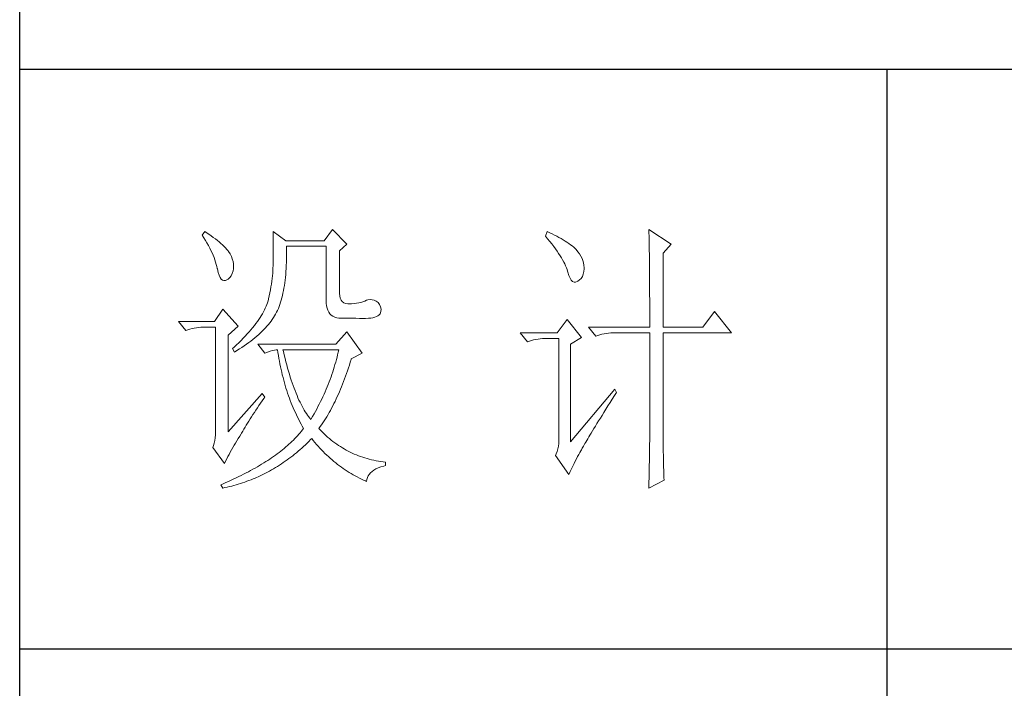
# Model space of a CAD drawing. Units: millimetres. Extents: x 9078 to 28240, y -46737 to 21704.
# Drawn here: x 27817 to 28001, y -45616 to -45491 of the extents above; entities that cross this region are included whole.
import ezdxf

# ---------------------------------------------------------------- set-up
doc = ezdxf.new("R2010")
doc.units = ezdxf.units.MM
doc.header["$LTSCALE"] = 10
doc.layers.add('轮廓线', color=7, linetype='Continuous', lineweight=25)

# ---------------------------------------------------------------- blocks, each defined once
blk = doc.blocks.new('文字')
blk.add_line((3870.01, 1145.22), (3870.01, 643.97))
at = {"layer": '轮廓线', "color": 7, "lineweight": 0}
for p, q in [((3752.05, 1117.17), (3751.59, 1116.58)), ((3752.31, 1117), (3752.05, 1117.17)), ((3763.87, 1117.17), (3763.87, 1111.72)), ((3766.05, 1115.61), (3763.87, 1117.17)), ((3774.13, 1117.56), (3772.73, 1115.61)), ((3776.62, 1115.03), (3774.13, 1117.56)), ((3811.29, 1117.17), (3810.98, 1116.39)), ((3811.71, 1116.98), (3811.29, 1117.17)), ((3828.86, 1117.56), (3828.87, 1117.33)), ((3832.74, 1115.03), (3828.86, 1117.56)), ((3828.87, 1117.33), (3828.87, 1117.08)), ((3751.59, 1116.58), (3751.88, 1116.12)), ((3751.88, 1116.12), (3752.17, 1115.66)), ((3752.17, 1115.66), (3752.43, 1115.21)), ((3752.74, 1116.73), (3752.31, 1117)), ((3753.14, 1116.45), (3752.74, 1116.73)), ((3753.52, 1116.18), (3753.14, 1116.45)), ((3753.89, 1115.92), (3753.52, 1116.18)), ((3754.23, 1115.65), (3753.89, 1115.92)), ((3754.56, 1115.39), (3754.23, 1115.65)), ((3754.86, 1115.13), (3754.56, 1115.39)), ((3772.73, 1115.61), (3766.05, 1115.61)), ((3810.98, 1116.39), (3811.36, 1115.93)), ((3811.36, 1115.93), (3811.72, 1115.48)), ((3812.13, 1116.78), (3811.71, 1116.98)), ((3811.72, 1115.48), (3812.07, 1115.04)), ((3812.54, 1116.58), (3812.13, 1116.78)), ((3812.94, 1116.38), (3812.54, 1116.58)), ((3813.32, 1116.18), (3812.94, 1116.38)), ((3813.68, 1115.97), (3813.32, 1116.18)), ((3814.04, 1115.76), (3813.68, 1115.97)), ((3814.38, 1115.55), (3814.04, 1115.76)), ((3814.7, 1115.34), (3814.38, 1115.55)), ((3828.87, 1117.08), (3828.88, 1116.82)), ((3828.88, 1116.82), (3828.89, 1116.55)), ((3828.89, 1116.55), (3828.9, 1116.26)), ((3828.9, 1116.26), (3828.91, 1115.95)), ((3828.91, 1115.95), (3828.91, 1115.64)), ((3828.91, 1115.64), (3828.92, 1115.3)), ((3752.43, 1115.21), (3752.68, 1114.77)), ((3752.68, 1114.77), (3752.91, 1114.34)), ((3752.91, 1114.34), (3753.13, 1113.91)), ((3753.13, 1113.91), (3753.32, 1113.49)), ((3755.15, 1114.87), (3754.86, 1115.13)), ((3755.41, 1114.61), (3755.15, 1114.87)), ((3755.66, 1114.36), (3755.41, 1114.61)), ((3755.89, 1114.11), (3755.66, 1114.36)), ((3756.09, 1113.86), (3755.89, 1114.11)), ((3756.18, 1113.73), (3756.09, 1113.86)), ((3756.44, 1113.31), (3756.18, 1113.73)), ((3766.21, 1114.16), (3766.2, 1114.64)), ((3766.2, 1114.64), (3773.04, 1114.64)), ((3766.21, 1113.57), (3766.21, 1114.16)), ((3773.04, 1114.64), (3773.04, 1105.31)), ((3775.37, 1113.86), (3776.62, 1115.03)), ((3775.37, 1106.47), (3775.37, 1113.86)), ((3812.07, 1115.04), (3812.4, 1114.61)), ((3812.4, 1114.61), (3812.7, 1114.19)), ((3812.7, 1114.19), (3812.99, 1113.78)), ((3812.99, 1113.78), (3813.26, 1113.39)), ((3815.01, 1115.13), (3814.7, 1115.34)), ((3815.31, 1114.91), (3815.01, 1115.13)), ((3815.59, 1114.69), (3815.31, 1114.91)), ((3815.86, 1114.47), (3815.59, 1114.69)), ((3816.11, 1114.25), (3815.86, 1114.47)), ((3816.28, 1114.07), (3816.11, 1114.25)), ((3816.6, 1113.7), (3816.28, 1114.07)), ((3816.89, 1113.32), (3816.6, 1113.7)), ((3828.92, 1115.3), (3828.92, 1114.95)), ((3828.92, 1114.95), (3828.93, 1114.59)), ((3828.93, 1114.59), (3828.94, 1114.21)), ((3828.94, 1114.21), (3828.94, 1113.82)), ((3828.94, 1113.82), (3828.95, 1113.41)), ((3831.34, 1113.47), (3832.74, 1115.03)), ((3753.32, 1113.49), (3753.51, 1113.09)), ((3753.51, 1113.09), (3753.67, 1112.68)), ((3753.67, 1112.68), (3753.81, 1112.29)), ((3753.81, 1112.29), (3753.94, 1111.9)), ((3756.66, 1112.88), (3756.44, 1113.31)), ((3756.82, 1112.46), (3756.66, 1112.88)), ((3756.95, 1112.03), (3756.82, 1112.46)), ((3757.02, 1111.6), (3756.95, 1112.03)), ((3766.19, 1111.87), (3766.2, 1112.42)), ((3766.2, 1112.42), (3766.21, 1112.99)), ((3766.21, 1112.99), (3766.21, 1113.57)), ((3813.26, 1113.39), (3813.51, 1113)), ((3813.51, 1113), (3813.74, 1112.63)), ((3813.74, 1112.63), (3813.95, 1112.27)), ((3813.95, 1112.27), (3814.14, 1111.92)), ((3817.12, 1112.94), (3816.89, 1113.32)), ((3817.32, 1112.55), (3817.12, 1112.94)), ((3817.47, 1112.16), (3817.32, 1112.55)), ((3817.58, 1111.76), (3817.47, 1112.16)), ((3828.95, 1113.41), (3828.96, 1112.98)), ((3828.96, 1112.98), (3828.96, 1112.55)), ((3828.96, 1112.55), (3828.97, 1112.09)), ((3828.97, 1112.09), (3828.97, 1111.62)), ((3831.34, 1100.64), (3831.34, 1113.47)), ((3753.94, 1111.9), (3754.05, 1111.52)), ((3754.05, 1111.52), (3754.15, 1111.15)), ((3754.15, 1111.15), (3754.22, 1110.79)), ((3754.22, 1110.79), (3754.23, 1110.75)), ((3754.23, 1110.75), (3754.36, 1110.13)), ((3756.8, 1109.95), (3756.95, 1110.42)), ((3756.95, 1110.42), (3757.03, 1110.75)), ((3757.05, 1111.18), (3757.02, 1111.6)), ((3757.03, 1110.75), (3757.05, 1111.18)), ((3763.83, 1110.44), (3763.8, 1109.99)), ((3763.85, 1110.87), (3763.83, 1110.44)), ((3763.86, 1111.3), (3763.85, 1110.87)), ((3763.87, 1111.72), (3763.86, 1111.3)), ((3766.06, 1109.77), (3766.1, 1110.28)), ((3766.1, 1110.28), (3766.14, 1110.8)), ((3766.14, 1110.8), (3766.16, 1111.33)), ((3766.16, 1111.33), (3766.19, 1111.87)), ((3814.14, 1111.92), (3814.32, 1111.58)), ((3814.32, 1111.58), (3814.47, 1111.26)), ((3814.47, 1111.26), (3814.6, 1110.94)), ((3814.6, 1110.94), (3814.72, 1110.64)), ((3814.72, 1110.64), (3814.81, 1110.34)), ((3814.81, 1110.34), (3814.86, 1110.17)), ((3817.64, 1111.35), (3817.58, 1111.76)), ((3817.61, 1110.27), (3817.66, 1110.77)), ((3817.66, 1110.94), (3817.64, 1111.35)), ((3817.66, 1110.77), (3817.66, 1110.94)), ((3828.97, 1111.62), (3828.97, 1111.14)), ((3828.97, 1111.14), (3828.98, 1110.64)), ((3828.98, 1110.64), (3828.98, 1110.13)), ((3754.36, 1110.13), (3754.52, 1109.63)), ((3754.52, 1109.63), (3754.7, 1109.23)), ((3754.7, 1109.23), (3754.9, 1108.94)), ((3754.9, 1108.94), (3755.12, 1108.76)), ((3755.12, 1108.76), (3755.37, 1108.7)), ((3755.37, 1108.7), (3755.64, 1108.74)), ((3755.64, 1108.74), (3755.78, 1108.8)), ((3755.78, 1108.8), (3756.1, 1108.98)), ((3756.1, 1108.98), (3756.37, 1109.23)), ((3756.37, 1109.23), (3756.6, 1109.55)), ((3756.6, 1109.55), (3756.8, 1109.95)), ((3763.65, 1108.59), (3763.58, 1108.11)), ((3763.71, 1109.07), (3763.65, 1108.59)), ((3763.76, 1109.53), (3763.71, 1109.07)), ((3763.8, 1109.99), (3763.76, 1109.53)), ((3765.89, 1108.32), (3765.96, 1108.79)), ((3765.96, 1108.79), (3766.01, 1109.27)), ((3766.01, 1109.27), (3766.06, 1109.77)), ((3814.86, 1110.17), (3815.04, 1109.59)), ((3815.04, 1109.59), (3815.23, 1109.13)), ((3815.23, 1109.13), (3815.45, 1108.78)), ((3815.45, 1108.78), (3815.68, 1108.55)), ((3816.46, 1108.54), (3816.57, 1108.61)), ((3816.57, 1108.61), (3816.89, 1108.83)), ((3816.89, 1108.83), (3817.15, 1109.1)), ((3817.15, 1109.1), (3817.36, 1109.43)), ((3817.36, 1109.43), (3817.51, 1109.82)), ((3817.51, 1109.82), (3817.61, 1110.27)), ((3828.98, 1110.13), (3828.99, 1109.6)), ((3828.99, 1109.6), (3828.99, 1109.06)), ((3828.99, 1109.06), (3828.99, 1108.5)), ((3763.42, 1107.12), (3763.32, 1106.61)), ((3763.5, 1107.62), (3763.42, 1107.12)), ((3763.58, 1108.11), (3763.5, 1107.62)), ((3765.58, 1106.54), (3765.67, 1106.97)), ((3765.67, 1106.97), (3765.75, 1107.41)), ((3765.75, 1107.41), (3765.83, 1107.85)), ((3765.83, 1107.85), (3765.89, 1108.32)), ((3815.68, 1108.55), (3815.92, 1108.43)), ((3815.92, 1108.43), (3816.18, 1108.43)), ((3816.18, 1108.43), (3816.46, 1108.54)), ((3828.99, 1108.5), (3829, 1107.93)), ((3829, 1107.93), (3829, 1107.34)), ((3829, 1107.34), (3829, 1106.74)), ((3763.01, 1105.2), (3762.91, 1104.89)), ((3763.09, 1105.5), (3763.01, 1105.2)), ((3763.1, 1105.56), (3763.09, 1105.5)), ((3763.22, 1106.09), (3763.1, 1105.56)), ((3763.32, 1106.61), (3763.22, 1106.09)), ((3765.17, 1104.96), (3765.28, 1105.34)), ((3765.28, 1105.34), (3765.39, 1105.72)), ((3765.39, 1105.72), (3765.49, 1106.13)), ((3765.49, 1106.13), (3765.58, 1106.54)), ((3773.04, 1105.31), (3773.06, 1104.81)), ((3775.4, 1106.05), (3775.37, 1106.47)), ((3775.48, 1105.66), (3775.4, 1106.05)), ((3775.63, 1105.33), (3775.48, 1105.66)), ((3775.83, 1105.07), (3775.63, 1105.33)), ((3780.04, 1105.31), (3779.73, 1105.16)), ((3780.28, 1105.38), (3780.04, 1105.31)), ((3780.66, 1105.43), (3780.28, 1105.38)), ((3781.02, 1105.41), (3780.66, 1105.43)), ((3781.38, 1105.32), (3781.02, 1105.41)), ((3781.72, 1105.16), (3781.38, 1105.32)), ((3829, 1106.74), (3829, 1106.12)), ((3829, 1106.12), (3829.01, 1105.49)), ((3829.01, 1105.49), (3829.01, 1104.84)), ((3755.16, 1103.75), (3753.76, 1101.61)), ((3757.81, 1100.84), (3755.16, 1103.75)), ((3762.38, 1103.63), (3762.21, 1103.31)), ((3762.53, 1103.95), (3762.38, 1103.63)), ((3762.67, 1104.27), (3762.53, 1103.95)), ((3762.8, 1104.58), (3762.67, 1104.27)), ((3762.91, 1104.89), (3762.8, 1104.58)), ((3764.48, 1103.23), (3764.64, 1103.54)), ((3764.64, 1103.54), (3764.65, 1103.56)), ((3764.65, 1103.56), (3764.78, 1103.89)), ((3764.78, 1103.89), (3764.92, 1104.23)), ((3764.92, 1104.23), (3765.05, 1104.59)), ((3765.05, 1104.59), (3765.17, 1104.96)), ((3773.06, 1104.81), (3773.11, 1104.35)), ((3773.11, 1104.35), (3773.21, 1103.94)), ((3773.21, 1103.94), (3773.33, 1103.58)), ((3773.33, 1103.58), (3773.5, 1103.25)), ((3776.09, 1104.88), (3775.83, 1105.07)), ((3776.41, 1104.76), (3776.09, 1104.88)), ((3776.8, 1104.71), (3776.41, 1104.76)), ((3777.24, 1104.72), (3776.8, 1104.71)), ((3777.44, 1104.72), (3777.24, 1104.72)), ((3777.88, 1104.75), (3777.44, 1104.72)), ((3778.29, 1104.79), (3777.88, 1104.75)), ((3778.69, 1104.85), (3778.29, 1104.79)), ((3779.06, 1104.93), (3778.69, 1104.85)), ((3779.41, 1105.03), (3779.06, 1104.93)), ((3779.73, 1105.16), (3779.41, 1105.03)), ((3782.06, 1104.92), (3781.72, 1105.16)), ((3782.29, 1104.58), (3782.06, 1104.92)), ((3782.47, 1104.18), (3782.29, 1104.58)), ((3782.54, 1103.78), (3782.47, 1104.18)), ((3782.51, 1103.38), (3782.54, 1103.78)), ((3829.01, 1104.84), (3829.01, 1104.18)), ((3829.01, 1104.18), (3829.01, 1102.81)), ((3761.39, 1101.97), (3761.15, 1101.63)), ((3761.62, 1102.31), (3761.39, 1101.97)), ((3761.83, 1102.64), (3761.62, 1102.31)), ((3762.02, 1102.98), (3761.83, 1102.64)), ((3762.21, 1103.31), (3762.02, 1102.98)), ((3763.52, 1101.71), (3763.74, 1102.01)), ((3763.74, 1102.01), (3763.94, 1102.31)), ((3763.94, 1102.31), (3764.13, 1102.62)), ((3764.13, 1102.62), (3764.31, 1102.92)), ((3764.31, 1102.92), (3764.48, 1103.23)), ((3773.5, 1103.25), (3773.7, 1102.97)), ((3773.7, 1102.97), (3773.94, 1102.73)), ((3773.94, 1102.73), (3774.22, 1102.54)), ((3774.22, 1102.54), (3774.53, 1102.39)), ((3774.53, 1102.39), (3774.88, 1102.28)), ((3774.88, 1102.28), (3775.27, 1102.22)), ((3775.27, 1102.22), (3775.68, 1102.2)), ((3775.68, 1102.2), (3778.17, 1102.2)), ((3778.17, 1102.2), (3778.79, 1102.17)), ((3778.79, 1102.17), (3779.36, 1102.16)), ((3779.36, 1102.16), (3779.87, 1102.17)), ((3779.87, 1102.17), (3780.35, 1102.2)), ((3780.35, 1102.2), (3780.77, 1102.24)), ((3780.77, 1102.24), (3781.15, 1102.3)), ((3781.15, 1102.3), (3781.47, 1102.38)), ((3781.47, 1102.38), (3781.75, 1102.48)), ((3781.75, 1102.48), (3781.98, 1102.59)), ((3781.98, 1102.59), (3782.17, 1102.72)), ((3782.17, 1102.72), (3782.3, 1102.86)), ((3782.3, 1102.86), (3782.37, 1102.97)), ((3782.37, 1102.97), (3782.51, 1103.38)), ((3814.71, 1102), (3813, 1099.67)), ((3817.19, 1098.89), (3814.71, 1102)), ((3829.01, 1102.81), (3829.01, 1102.1)), ((3829.01, 1102.1), (3829.01, 1100.64)), ((3840.21, 1103.36), (3838.18, 1100.64)), ((3843.16, 1099.67), (3840.21, 1103.36)), ((3753.76, 1101.61), (3747.54, 1101.61)), ((3747.54, 1101.61), (3748.79, 1100.06)), ((3748.79, 1100.06), (3749.13, 1100.19)), ((3749.13, 1100.19), (3749.49, 1100.31)), ((3749.49, 1100.31), (3749.85, 1100.41)), ((3749.85, 1100.41), (3750.22, 1100.49)), ((3750.22, 1100.49), (3750.61, 1100.55)), ((3750.61, 1100.55), (3751, 1100.6)), ((3751, 1100.6), (3751.4, 1100.63)), ((3751.4, 1100.63), (3751.81, 1100.64)), ((3751.81, 1100.64), (3753.92, 1100.64)), ((3753.92, 1100.64), (3753.92, 1082.56)), ((3756.09, 1099.28), (3757.81, 1100.84)), ((3760.04, 1100.21), (3759.73, 1099.85)), ((3760.34, 1100.57), (3760.04, 1100.21)), ((3760.63, 1100.93), (3760.34, 1100.57)), ((3760.89, 1101.28), (3760.63, 1100.93)), ((3761.15, 1101.63), (3760.89, 1101.28)), ((3761.99, 1099.95), (3762.27, 1100.24)), ((3762.27, 1100.24), (3762.54, 1100.53)), ((3762.54, 1100.53), (3762.81, 1100.82)), ((3762.81, 1100.82), (3763.06, 1101.11)), ((3763.06, 1101.11), (3763.3, 1101.41)), ((3763.3, 1101.41), (3763.52, 1101.71)), ((3818.44, 1100.64), (3819.68, 1099.08)), ((3818.44, 1100.64), (3829.01, 1100.64)), ((3831.34, 1100.64), (3838.18, 1100.64)), ((3756.09, 1082.56), (3756.09, 1099.28)), ((3758.71, 1098.73), (3758.34, 1098.35)), ((3759.06, 1099.11), (3758.71, 1098.73)), ((3759.4, 1099.48), (3759.06, 1099.11)), ((3759.73, 1099.85), (3759.4, 1099.48)), ((3760.02, 1098.25), (3760.37, 1098.53)), ((3760.37, 1098.53), (3760.72, 1098.81)), ((3760.72, 1098.81), (3761.05, 1099.09)), ((3761.05, 1099.09), (3761.38, 1099.38)), ((3761.38, 1099.38), (3761.69, 1099.66)), ((3761.69, 1099.66), (3761.99, 1099.95)), ((3776.62, 1099.86), (3774.75, 1097.72)), ((3779.26, 1096.17), (3776.62, 1099.86)), ((3813, 1099.67), (3806.62, 1099.67)), ((3806.62, 1099.67), (3807.87, 1098.11)), ((3808.21, 1098.24), (3808.57, 1098.36)), ((3808.57, 1098.36), (3808.93, 1098.46)), ((3808.93, 1098.46), (3809.31, 1098.54)), ((3809.31, 1098.54), (3809.69, 1098.61)), ((3809.69, 1098.61), (3810.08, 1098.65)), ((3810.08, 1098.65), (3810.48, 1098.68)), ((3810.48, 1098.68), (3810.89, 1098.7)), ((3810.89, 1098.7), (3813.31, 1098.7)), ((3813.31, 1098.7), (3813.31, 1081)), ((3815.33, 1097.72), (3817.19, 1098.89)), ((3819.68, 1099.08), (3820.03, 1099.22)), ((3820.03, 1099.22), (3820.38, 1099.33)), ((3820.38, 1099.33), (3820.75, 1099.43)), ((3820.75, 1099.43), (3821.12, 1099.51)), ((3821.12, 1099.51), (3821.5, 1099.58)), ((3821.5, 1099.58), (3821.9, 1099.62)), ((3821.9, 1099.62), (3822.3, 1099.66)), ((3822.3, 1099.66), (3822.71, 1099.67)), ((3822.71, 1099.67), (3829.01, 1099.67)), ((3829.01, 1099.67), (3829.01, 1082.04)), ((3831.34, 1081.39), (3831.34, 1099.67)), ((3831.34, 1099.67), (3843.16, 1099.67)), ((3757.14, 1097.2), (3756.87, 1096.95)), ((3756.87, 1096.95), (3757.18, 1096.36)), ((3757.55, 1097.59), (3757.14, 1097.2)), ((3757.95, 1097.97), (3757.55, 1097.59)), ((3757.62, 1096.63), (3758.05, 1096.89)), ((3758.34, 1098.35), (3757.95, 1097.97)), ((3758.05, 1096.89), (3758.47, 1097.16)), ((3758.47, 1097.16), (3758.88, 1097.43)), ((3758.88, 1097.43), (3759.27, 1097.7)), ((3759.27, 1097.7), (3759.65, 1097.98)), ((3759.65, 1097.98), (3760.02, 1098.25)), ((3761.22, 1097.72), (3762.47, 1096.17)), ((3774.75, 1097.72), (3761.22, 1097.72)), ((3763.75, 1096.62), (3764.1, 1096.69)), ((3764.1, 1096.69), (3764.42, 1096.74)), ((3764.42, 1096.74), (3764.65, 1096.75)), ((3764.65, 1096.75), (3764.72, 1096.25)), ((3765.65, 1096.45), (3765.58, 1096.75)), ((3765.58, 1096.75), (3775.22, 1096.75)), ((3775.22, 1096.75), (3775.13, 1096.32)), ((3807.87, 1098.11), (3808.21, 1098.24)), ((3815.33, 1080.81), (3815.33, 1097.72)), ((3757.18, 1096.36), (3757.62, 1096.63)), ((3762.47, 1096.17), (3762.93, 1096.35)), ((3762.93, 1096.35), (3763.36, 1096.5)), ((3763.36, 1096.5), (3763.75, 1096.62)), ((3764.72, 1096.25), (3764.8, 1095.76)), ((3764.8, 1095.76), (3764.88, 1095.26)), ((3764.88, 1095.26), (3764.97, 1094.78)), ((3765.79, 1095.85), (3765.65, 1096.45)), ((3765.94, 1095.26), (3765.79, 1095.85)), ((3766.09, 1094.68), (3765.94, 1095.26)), ((3774.82, 1095.04), (3774.7, 1094.62)), ((3774.93, 1095.47), (3774.82, 1095.04)), ((3775.03, 1095.9), (3774.93, 1095.47)), ((3775.13, 1096.32), (3775.03, 1095.9)), ((3777.21, 1094.59), (3777.36, 1095.09)), ((3777.36, 1095.09), (3777.39, 1095.2)), ((3777.39, 1095.2), (3779.26, 1096.17)), ((3764.97, 1094.78), (3765.06, 1094.3)), ((3765.06, 1094.3), (3765.15, 1093.82)), ((3765.15, 1093.82), (3765.25, 1093.34)), ((3765.25, 1093.34), (3765.36, 1092.87)), ((3766.24, 1094.13), (3766.09, 1094.68)), ((3766.39, 1093.58), (3766.24, 1094.13)), ((3766.54, 1093.04), (3766.39, 1093.58)), ((3774.33, 1093.34), (3774.19, 1092.91)), ((3774.46, 1093.76), (3774.33, 1093.34)), ((3774.58, 1094.19), (3774.46, 1093.76)), ((3774.7, 1094.62), (3774.58, 1094.19)), ((3776.74, 1093.12), (3776.9, 1093.61)), ((3776.9, 1093.61), (3777.06, 1094.09)), ((3777.06, 1094.09), (3777.21, 1094.59)), ((3765.36, 1092.87), (3765.47, 1092.4)), ((3765.47, 1092.4), (3765.59, 1091.94)), ((3765.59, 1091.94), (3765.71, 1091.48)), ((3766.69, 1092.52), (3766.54, 1093.04)), ((3766.85, 1092.02), (3766.69, 1092.52)), ((3767.01, 1091.52), (3766.85, 1092.02)), ((3773.74, 1091.63), (3773.58, 1091.2)), ((3773.9, 1092.05), (3773.74, 1091.63)), ((3774.04, 1092.48), (3773.9, 1092.05)), ((3774.19, 1092.91), (3774.04, 1092.48)), ((3776.07, 1091.26), (3776.24, 1091.71)), ((3776.24, 1091.71), (3776.41, 1092.18)), ((3776.41, 1092.18), (3776.58, 1092.65)), ((3776.58, 1092.65), (3776.74, 1093.12)), ((3765.71, 1091.48), (3765.83, 1091.03)), ((3765.83, 1091.03), (3765.97, 1090.58)), ((3765.97, 1090.58), (3766.1, 1090.13)), ((3766.1, 1090.13), (3766.24, 1089.68)), ((3767.17, 1091.04), (3767.01, 1091.52)), ((3767.33, 1090.58), (3767.17, 1091.04)), ((3767.5, 1090.12), (3767.33, 1090.58)), ((3767.67, 1089.68), (3767.5, 1090.12)), ((3773.06, 1089.92), (3772.87, 1089.49)), ((3773.24, 1090.35), (3773.06, 1089.92)), ((3773.41, 1090.77), (3773.24, 1090.35)), ((3773.58, 1091.2), (3773.41, 1090.77)), ((3775.36, 1089.5), (3775.54, 1089.93)), ((3775.54, 1089.93), (3775.72, 1090.37)), ((3775.72, 1090.37), (3775.9, 1090.81)), ((3775.9, 1090.81), (3776.07, 1091.26)), ((3822.95, 1089.95), (3815.33, 1080.81)), ((3823.26, 1089.36), (3822.95, 1089.95)), ((3762, 1089.17), (3756.09, 1082.56)), ((3762.47, 1088.58), (3762, 1089.17)), ((3762, 1087.92), (3762.29, 1088.33)), ((3762.29, 1088.33), (3762.47, 1088.58)), ((3766.24, 1089.68), (3766.39, 1089.25)), ((3766.39, 1089.25), (3766.54, 1088.81)), ((3766.54, 1088.81), (3766.69, 1088.38)), ((3766.69, 1088.38), (3766.85, 1087.96)), ((3767.84, 1089.26), (3767.67, 1089.68)), ((3768.01, 1088.84), (3767.84, 1089.26)), ((3768.18, 1088.45), (3768.01, 1088.84)), ((3768.35, 1088.06), (3768.18, 1088.45)), ((3772.29, 1088.21), (3772.08, 1087.78)), ((3772.49, 1088.64), (3772.29, 1088.21)), ((3772.68, 1089.07), (3772.49, 1088.64)), ((3772.87, 1089.49), (3772.68, 1089.07)), ((3774.6, 1087.83), (3774.79, 1088.24)), ((3774.79, 1088.24), (3774.98, 1088.65)), ((3774.98, 1088.65), (3775.17, 1089.07)), ((3775.17, 1089.07), (3775.36, 1089.5)), ((3822.15, 1087.61), (3822.53, 1088.2)), ((3822.53, 1088.2), (3822.92, 1088.83)), ((3822.92, 1088.83), (3823.26, 1089.36)), ((3760.89, 1086.31), (3761.16, 1086.71)), ((3761.16, 1086.71), (3761.43, 1087.1)), ((3761.43, 1087.1), (3761.71, 1087.51)), ((3761.71, 1087.51), (3762, 1087.92)), ((3766.85, 1087.96), (3767.02, 1087.53)), ((3767.02, 1087.53), (3767.19, 1087.11)), ((3767.19, 1087.11), (3767.36, 1086.7)), ((3767.36, 1086.7), (3767.54, 1086.29)), ((3768.53, 1087.69), (3768.35, 1088.06)), ((3768.71, 1087.33), (3768.53, 1087.69)), ((3768.89, 1086.98), (3768.71, 1087.33)), ((3769.07, 1086.65), (3768.89, 1086.98)), ((3769.25, 1086.33), (3769.07, 1086.65)), ((3771.42, 1086.5), (3771.19, 1086.08)), ((3771.64, 1086.93), (3771.42, 1086.5)), ((3771.86, 1087.36), (3771.64, 1086.93)), ((3772.08, 1087.78), (3771.86, 1087.36)), ((3773.79, 1086.28), (3773.99, 1086.66)), ((3773.99, 1086.66), (3774.2, 1087.04)), ((3774.2, 1087.04), (3774.4, 1087.44)), ((3774.4, 1087.44), (3774.6, 1087.83)), ((3821.1, 1085.93), (3821.44, 1086.47)), ((3821.44, 1086.47), (3821.79, 1087.03)), ((3821.79, 1087.03), (3822.15, 1087.61)), ((3759.67, 1084.43), (3759.9, 1084.8)), ((3759.9, 1084.8), (3760.14, 1085.17)), ((3760.14, 1085.17), (3760.39, 1085.54)), ((3760.39, 1085.54), (3760.64, 1085.92)), ((3760.64, 1085.92), (3760.89, 1086.31)), ((3767.54, 1086.29), (3767.72, 1085.88)), ((3767.72, 1085.88), (3767.91, 1085.48)), ((3767.91, 1085.48), (3768.11, 1085.08)), ((3768.11, 1085.08), (3768.31, 1084.69)), ((3769.44, 1086.02), (3769.25, 1086.33)), ((3769.63, 1085.73), (3769.44, 1086.02)), ((3769.82, 1085.45), (3769.63, 1085.73)), ((3770.01, 1085.19), (3769.82, 1085.45)), ((3770.2, 1084.94), (3770.01, 1085.19)), ((3770.4, 1084.69), (3770.2, 1084.94)), ((3770.46, 1084.8), (3770.4, 1084.69)), ((3770.71, 1085.22), (3770.46, 1084.8)), ((3770.95, 1085.65), (3770.71, 1085.22)), ((3771.19, 1086.08), (3770.95, 1085.65)), ((3772.71, 1084.47), (3772.93, 1084.82)), ((3772.93, 1084.82), (3773.15, 1085.17)), ((3773.15, 1085.17), (3773.37, 1085.54)), ((3773.37, 1085.54), (3773.58, 1085.9)), ((3773.58, 1085.9), (3773.79, 1086.28)), ((3820.17, 1084.44), (3820.47, 1084.91)), ((3820.47, 1084.91), (3820.78, 1085.41)), ((3820.78, 1085.41), (3821.1, 1085.93)), ((3758.62, 1082.69), (3758.82, 1083.03)), ((3758.82, 1083.03), (3759.02, 1083.37)), ((3759.02, 1083.37), (3759.23, 1083.72)), ((3759.23, 1083.72), (3759.45, 1084.07)), ((3759.45, 1084.07), (3759.67, 1084.43)), ((3768.31, 1084.69), (3768.51, 1084.3)), ((3768.51, 1084.3), (3768.72, 1083.91)), ((3768.72, 1083.91), (3768.93, 1083.53)), ((3768.93, 1083.53), (3769.15, 1083.15)), ((3769.15, 1083.14), (3768.96, 1082.89)), ((3769.15, 1083.15), (3769.15, 1083.14)), ((3771.8, 1083.14), (3772.03, 1083.46)), ((3771.85, 1083.08), (3771.8, 1083.14)), ((3772.14, 1082.78), (3771.85, 1083.08)), ((3772.03, 1083.46), (3772.26, 1083.79)), ((3772.26, 1083.79), (3772.49, 1084.13)), ((3772.49, 1084.13), (3772.71, 1084.47)), ((3819.12, 1082.73), (3819.36, 1083.13)), ((3819.36, 1083.13), (3819.62, 1083.54)), ((3819.62, 1083.54), (3819.89, 1083.98)), ((3819.89, 1083.98), (3820.17, 1084.44)), ((3753.86, 1081.54), (3753.79, 1081.07)), ((3753.9, 1082.04), (3753.86, 1081.54)), ((3753.92, 1082.56), (3753.9, 1082.04)), ((3757.61, 1081.03), (3757.85, 1081.43)), ((3757.85, 1081.43), (3758.1, 1081.83)), ((3758.1, 1081.83), (3758.35, 1082.24)), ((3758.35, 1082.24), (3758.43, 1082.36)), ((3758.43, 1082.36), (3758.62, 1082.69)), ((3767.63, 1081.4), (3767.38, 1081.15)), ((3767.86, 1081.64), (3767.63, 1081.4)), ((3768.09, 1081.89), (3767.86, 1081.64)), ((3768.32, 1082.14), (3768.09, 1081.89)), ((3768.54, 1082.38), (3768.32, 1082.14)), ((3768.75, 1082.63), (3768.54, 1082.38)), ((3768.96, 1082.89), (3768.75, 1082.63)), ((3770.37, 1081.21), (3770.55, 1081.39)), ((3770.55, 1081.39), (3770.83, 1081.05)), ((3772.42, 1082.49), (3772.14, 1082.78)), ((3772.72, 1082.2), (3772.42, 1082.49)), ((3773.01, 1081.93), (3772.72, 1082.2)), ((3773.31, 1081.66), (3773.01, 1081.93)), ((3773.62, 1081.4), (3773.31, 1081.66)), ((3773.92, 1081.15), (3773.62, 1081.4)), ((3818.11, 1081.06), (3818.29, 1081.35)), ((3818.29, 1081.35), (3818.47, 1081.67)), ((3818.47, 1081.67), (3818.67, 1082)), ((3818.67, 1082), (3818.89, 1082.36)), ((3818.89, 1082.36), (3819.12, 1082.73)), ((3829.01, 1082.04), (3829.01, 1081.7)), ((3829.01, 1081.7), (3829.01, 1081.34)), ((3829.01, 1081.34), (3829.01, 1080.97)), ((3831.35, 1080.97), (3831.34, 1081.39)), ((3753.58, 1080.19), (3753.45, 1079.84)), ((3753.45, 1079.84), (3755.47, 1077.11)), ((3753.7, 1080.62), (3753.58, 1080.19)), ((3753.79, 1081.07), (3753.7, 1080.62)), ((3756.69, 1079.44), (3756.91, 1079.83)), ((3756.91, 1079.83), (3757.14, 1080.23)), ((3757.14, 1080.23), (3757.37, 1080.62)), ((3757.37, 1080.62), (3757.61, 1081.03)), ((3765.78, 1079.71), (3765.49, 1079.48)), ((3766.07, 1079.95), (3765.78, 1079.71)), ((3766.34, 1080.18), (3766.07, 1079.95)), ((3766.61, 1080.42), (3766.34, 1080.18)), ((3766.87, 1080.66), (3766.61, 1080.42)), ((3767.13, 1080.91), (3766.87, 1080.66)), ((3767.38, 1081.15), (3767.13, 1080.91)), ((3768.53, 1079.49), (3768.84, 1079.76)), ((3768.84, 1079.76), (3769.15, 1080.04)), ((3769.15, 1080.04), (3769.46, 1080.32)), ((3769.46, 1080.32), (3769.76, 1080.61)), ((3769.76, 1080.61), (3770.07, 1080.91)), ((3770.07, 1080.91), (3770.37, 1081.21)), ((3770.83, 1081.05), (3771.11, 1080.71)), ((3771.11, 1080.71), (3771.39, 1080.39)), ((3771.39, 1080.39), (3771.68, 1080.07)), ((3771.68, 1080.07), (3771.97, 1079.75)), ((3771.97, 1079.75), (3772.26, 1079.44)), ((3774.23, 1080.9), (3773.92, 1081.15)), ((3774.55, 1080.67), (3774.23, 1080.9)), ((3774.87, 1080.44), (3774.55, 1080.67)), ((3775.19, 1080.22), (3774.87, 1080.44)), ((3775.52, 1080), (3775.19, 1080.22)), ((3775.85, 1079.8), (3775.52, 1080)), ((3776.19, 1079.6), (3775.85, 1079.8)), ((3813.23, 1080.06), (3813.13, 1079.61)), ((3813.29, 1080.53), (3813.23, 1080.06)), ((3813.31, 1081), (3813.29, 1080.53)), ((3817.26, 1079.58), (3817.34, 1079.73)), ((3817.34, 1079.73), (3817.44, 1079.9)), ((3817.44, 1079.9), (3817.55, 1080.09)), ((3817.55, 1080.09), (3817.66, 1080.3)), ((3817.66, 1080.3), (3817.8, 1080.54)), ((3817.8, 1080.54), (3817.95, 1080.79)), ((3817.95, 1080.79), (3818.11, 1081.06)), ((3829, 1080.16), (3828.99, 1079.74)), ((3828.99, 1079.74), (3828.99, 1079.29)), ((3829.01, 1080.97), (3829, 1080.57)), ((3829, 1080.57), (3829, 1080.16)), ((3831.35, 1080.5), (3831.35, 1080.97)), ((3831.35, 1080.02), (3831.35, 1080.5)), ((3831.36, 1079.07), (3831.35, 1080.02)), ((3755.86, 1077.88), (3756.06, 1078.27)), ((3756.06, 1078.27), (3756.26, 1078.65)), ((3756.26, 1078.65), (3756.47, 1079.04)), ((3756.47, 1079.04), (3756.69, 1079.44)), ((3763.62, 1078.09), (3763.29, 1077.86)), ((3763.95, 1078.32), (3763.62, 1078.09)), ((3764.27, 1078.54), (3763.95, 1078.32)), ((3764.59, 1078.78), (3764.27, 1078.54)), ((3764.9, 1079.01), (3764.59, 1078.78)), ((3765.2, 1079.24), (3764.9, 1079.01)), ((3765.49, 1079.48), (3765.2, 1079.24)), ((3766.29, 1077.71), (3766.61, 1077.95)), ((3766.61, 1077.95), (3766.94, 1078.19)), ((3766.94, 1078.19), (3767.26, 1078.44)), ((3767.26, 1078.44), (3767.58, 1078.69)), ((3767.58, 1078.69), (3767.9, 1078.95)), ((3767.9, 1078.95), (3768.22, 1079.22)), ((3768.22, 1079.22), (3768.53, 1079.49)), ((3772.26, 1079.44), (3772.56, 1079.14)), ((3772.56, 1079.14), (3772.85, 1078.84)), ((3772.85, 1078.84), (3773.16, 1078.55)), ((3773.16, 1078.55), (3773.46, 1078.27)), ((3773.46, 1078.27), (3773.77, 1077.99)), ((3773.77, 1077.99), (3774.08, 1077.72)), ((3776.52, 1079.41), (3776.19, 1079.6)), ((3776.87, 1079.22), (3776.52, 1079.41)), ((3777.21, 1079.05), (3776.87, 1079.22)), ((3777.57, 1078.88), (3777.21, 1079.05)), ((3777.92, 1078.72), (3777.57, 1078.88)), ((3778.28, 1078.57), (3777.92, 1078.72)), ((3778.64, 1078.43), (3778.28, 1078.57)), ((3779.01, 1078.29), (3778.64, 1078.43)), ((3779.38, 1078.16), (3779.01, 1078.29)), ((3779.75, 1078.04), (3779.38, 1078.16)), ((3780.13, 1077.93), (3779.75, 1078.04)), ((3780.51, 1077.83), (3780.13, 1077.93)), ((3812.82, 1078.74), (3812.69, 1078.48)), ((3812.69, 1078.48), (3815.02, 1075.17)), ((3812.99, 1079.17), (3812.82, 1078.74)), ((3813.13, 1079.61), (3812.99, 1079.17)), ((3816.34, 1077.9), (3816.54, 1078.28)), ((3816.54, 1078.28), (3816.73, 1078.64)), ((3816.73, 1078.64), (3816.92, 1078.98)), ((3816.92, 1078.98), (3817.11, 1079.29)), ((3817.11, 1079.29), (3817.19, 1079.45)), ((3817.19, 1079.45), (3817.26, 1079.58)), ((3828.97, 1078.36), (3828.96, 1077.86)), ((3828.98, 1078.83), (3828.97, 1078.36)), ((3828.99, 1079.29), (3828.98, 1078.83)), ((3831.37, 1078.59), (3831.36, 1079.07)), ((3831.39, 1077.63), (3831.37, 1078.59)), ((3755.47, 1077.11), (3755.66, 1077.49)), ((3755.66, 1077.49), (3755.86, 1077.88)), ((3760.77, 1076.31), (3760.39, 1076.09)), ((3761.15, 1076.53), (3760.77, 1076.31)), ((3761.53, 1076.75), (3761.15, 1076.53)), ((3761.89, 1076.97), (3761.53, 1076.75)), ((3762.25, 1077.19), (3761.89, 1076.97)), ((3762.6, 1077.41), (3762.25, 1077.19)), ((3762.95, 1077.63), (3762.6, 1077.41)), ((3763.29, 1077.86), (3762.95, 1077.63)), ((3763.94, 1076.18), (3764.29, 1076.39)), ((3764.29, 1076.39), (3764.62, 1076.59)), ((3764.62, 1076.59), (3764.96, 1076.81)), ((3764.96, 1076.81), (3765.3, 1077.02)), ((3765.3, 1077.02), (3765.63, 1077.25)), ((3765.63, 1077.25), (3765.96, 1077.47)), ((3765.96, 1077.47), (3766.29, 1077.71)), ((3774.08, 1077.72), (3774.4, 1077.46)), ((3774.4, 1077.46), (3774.72, 1077.2)), ((3774.72, 1077.2), (3775.04, 1076.94)), ((3775.04, 1076.94), (3775.36, 1076.7)), ((3775.36, 1076.7), (3775.69, 1076.46)), ((3775.69, 1076.46), (3776.02, 1076.22)), ((3776.02, 1076.22), (3776.36, 1076)), ((3780.9, 1077.73), (3780.51, 1077.83)), ((3781.29, 1077.64), (3780.9, 1077.73)), ((3781.69, 1077.56), (3781.29, 1077.64)), ((3781.67, 1076.14), (3782.07, 1076.32)), ((3782.08, 1077.48), (3781.69, 1077.56)), ((3782.07, 1076.32), (3782.52, 1076.5)), ((3782.49, 1077.42), (3782.08, 1077.48)), ((3782.89, 1077.36), (3782.49, 1077.42)), ((3782.52, 1076.5), (3783.01, 1076.65)), ((3783.3, 1077.31), (3782.89, 1077.36)), ((3783.01, 1076.65), (3783.3, 1076.73)), ((3783.3, 1076.73), (3783.3, 1077.31)), ((3815.48, 1076.16), (3815.7, 1076.63)), ((3815.7, 1076.63), (3815.92, 1077.07)), ((3815.92, 1077.07), (3816.13, 1077.5)), ((3816.13, 1077.5), (3816.34, 1077.9)), ((3828.93, 1076.28), (3828.92, 1075.72)), ((3828.94, 1076.83), (3828.93, 1076.28)), ((3828.95, 1077.35), (3828.94, 1076.83)), ((3828.96, 1077.86), (3828.95, 1077.35)), ((3831.4, 1077.14), (3831.39, 1077.63)), ((3831.41, 1076.66), (3831.4, 1077.14)), ((3831.44, 1075.68), (3831.41, 1076.66)), ((3757.51, 1074.61), (3757.07, 1074.41)), ((3757.94, 1074.82), (3757.51, 1074.61)), ((3758.36, 1075.03), (3757.94, 1074.82)), ((3758.78, 1075.24), (3758.36, 1075.03)), ((3759.19, 1075.45), (3758.78, 1075.24)), ((3759.6, 1075.66), (3759.19, 1075.45)), ((3759.99, 1075.88), (3759.6, 1075.66)), ((3760.39, 1076.09), (3759.99, 1075.88)), ((3760.43, 1074.43), (3760.79, 1074.58)), ((3760.79, 1074.58), (3761.5, 1074.9)), ((3761.5, 1074.9), (3761.86, 1075.07)), ((3761.86, 1075.07), (3762.21, 1075.24)), ((3762.21, 1075.24), (3762.56, 1075.42)), ((3762.56, 1075.42), (3762.91, 1075.6)), ((3762.91, 1075.6), (3763.26, 1075.79)), ((3763.26, 1075.79), (3763.6, 1075.98)), ((3763.6, 1075.98), (3763.94, 1076.18)), ((3776.36, 1076), (3776.7, 1075.77)), ((3776.7, 1075.77), (3777.04, 1075.56)), ((3777.04, 1075.56), (3777.38, 1075.35)), ((3777.38, 1075.35), (3777.73, 1075.15)), ((3777.73, 1075.15), (3778.08, 1074.96)), ((3778.08, 1074.96), (3778.43, 1074.76)), ((3778.43, 1074.76), (3778.79, 1074.58)), ((3778.79, 1074.58), (3779.15, 1074.4)), ((3780.09, 1074.33), (3780.18, 1074.64)), ((3780.18, 1074.64), (3780.32, 1074.93)), ((3780.32, 1074.93), (3780.5, 1075.21)), ((3780.5, 1075.21), (3780.73, 1075.47)), ((3780.73, 1075.47), (3781, 1075.71)), ((3781, 1075.71), (3781.31, 1075.93)), ((3781.31, 1075.93), (3781.67, 1076.14)), ((3815.02, 1075.17), (3815.25, 1075.68)), ((3815.25, 1075.68), (3815.48, 1076.16)), ((3828.9, 1074.54), (3828.88, 1073.93)), ((3828.91, 1075.14), (3828.9, 1074.54)), ((3828.92, 1075.72), (3828.91, 1075.14)), ((3831.48, 1074.69), (3831.44, 1075.68)), ((3831.5, 1074.2), (3831.48, 1074.69)), ((3755.26, 1073.59), (3754.85, 1073.42)), ((3754.85, 1073.42), (3755.16, 1072.84)), ((3755.16, 1072.84), (3755.55, 1072.92)), ((3755.72, 1073.8), (3755.26, 1073.59)), ((3755.55, 1072.92), (3755.94, 1073)), ((3756.18, 1074), (3755.72, 1073.8)), ((3755.94, 1073), (3756.32, 1073.09)), ((3756.63, 1074.2), (3756.18, 1074)), ((3756.32, 1073.09), (3756.71, 1073.19)), ((3757.07, 1074.41), (3756.63, 1074.2)), ((3756.71, 1073.19), (3757.09, 1073.29)), ((3757.09, 1073.29), (3757.47, 1073.4)), ((3757.47, 1073.4), (3757.84, 1073.51)), ((3757.84, 1073.51), (3758.22, 1073.63)), ((3758.22, 1073.63), (3758.59, 1073.75)), ((3758.59, 1073.75), (3758.96, 1073.87)), ((3758.96, 1073.87), (3759.33, 1074.01)), ((3759.33, 1074.01), (3759.7, 1074.14)), ((3759.7, 1074.14), (3760.06, 1074.28)), ((3760.06, 1074.28), (3760.43, 1074.43)), ((3779.15, 1074.4), (3779.52, 1074.23)), ((3779.52, 1074.23), (3779.88, 1074.07)), ((3779.88, 1074.07), (3780.04, 1074)), ((3780.04, 1074), (3780.09, 1074.33)), ((3828.86, 1072.84), (3831.5, 1074.2)), ((3828.87, 1073.3), (3828.86, 1072.84)), ((3828.88, 1073.93), (3828.87, 1073.3))]:
    blk.add_line(p, q, dxfattribs=at)

msp = doc.modelspace()

# ---------------------------------------------------------------- linework, layer by layer
for p, q in [((27817, -46705.09), (27817, -43670.29)), ((28194.95, -45500.65), (27817, -45500.65)), ((28194.95, -45608.92), (27817, -45608.92))]:
    msp.add_line(p, q)

# ---------------------------------------------------------------- block references
at = {"layer": '轮廓线', "color": 0, "linetype": 'ByBlock', "lineweight": 13, "xscale": 1.08, "yscale": 1.08, "zscale": 1.08}
msp.add_blockref('文字', (23799.35, -46737.49), dxfattribs=at)

doc.saveas('drawing.dxf')
